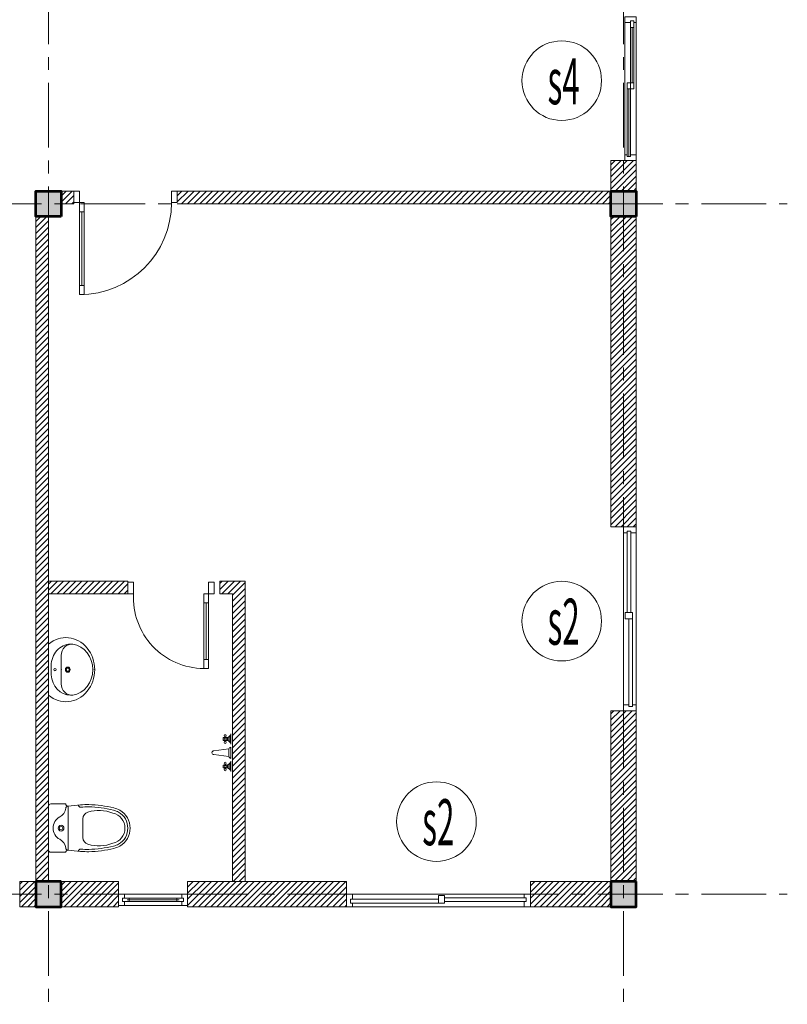
# Model space of a CAD drawing. Units: millimetres. Extents: x -778357 to 11902822, y -9315474 to 1480467.
# Drawn here: x 121327 to 128001, y 616912 to 625470 of the extents above; entities that cross this region are included whole.
import ezdxf
from ezdxf.enums import TextEntityAlignment as Align

# ---------------------------------------------------------------- set-up
doc = ezdxf.new("R2010")
doc.units = ezdxf.units.MM
doc.header["$LTSCALE"] = 150
doc.header["$MEASUREMENT"] = 0
doc.linetypes.add('CENTER', pattern=[2, 1.25, -0.25, 0.25, -0.25])
doc.layers.get('0').update_dxf_attribs({"color": 9, "linetype": 'CONTINUOUS', "lineweight": 5})
for name, color, linetype, lineweight in [('AA_06_Truc', 250, 'CENTER', 9), ('KT_CT_03_NetThay', 33, 'CONTINUOUS', 20), ('KT_CT_04_NetManh', 252, 'CONTINUOUS', 9), ('KT_CT_09_Cuadi', 131, 'CONTINUOUS', 20), ('KT_CT_10_Dim', 1, 'CONTINUOUS', 13), ('KT_CT_12_HatchVatlieu', 250, 'CONTINUOUS', 5), ('KT_CT_13_Tuong', 2, 'CONTINUOUS', 53), ('TE_08_Text TiengAnh', 5, 'CONTINUOUS', 15)]:
    doc.layers.add(name, color=color, linetype=linetype, lineweight=lineweight)
doc.layers.add('HATCH', color=9, linetype='CONTINUOUS')
doc.styles.add('@ghichunho@techcon', font='hoatbif.shx', dxfattribs={"width": 0.7})
doc.styles.add('ATTR', font='romans.shx', dxfattribs={"width": 0.8, "height": 0.7})

# ---------------------------------------------------------------- blocks, each defined once
blk = doc.blocks.new('COT')
at = {"layer": 'HATCH'}
blk.add_hatch(color=7, dxfattribs=at).paths.add_polyline_path([(-16957.3, 768065.9), (-17177.3, 768065.9), (-17177.3, 767845.9), (-16957.3, 767845.9)])
at = {"layer": 'KT_CT_13_Tuong'}
blk.add_lwpolyline([(-16957.3, 768065.9), (-17177.3, 768065.9), (-17177.3, 767845.9), (-16957.3, 767845.9)], close=True, dxfattribs=at)
blk = doc.blocks.new('mb cua so wc 600')
at = {"layer": 'KT_CT_03_NetThay'}
for p, q in [((26522.1, 837733.2), (26522.1, 837683.2)), ((26522.1, 837283.2), (26522.1, 837333.2))]:
    blk.add_line(p, q, dxfattribs=at)
for points in [[(26472.1, 837808.2), (26572.1, 837808.2), (26572.1, 837758.2), (26537.1, 837758.2), (26537.1, 837773.2), (26507.1, 837773.2), (26507.1, 837758.2), (26472.1, 837758.2), (26472.1, 837808.2)], [(26537.1, 837758.2), (26537.1, 837715.7), (26507.1, 837715.7), (26507.1, 837758.2)], [(26537.1, 837258.2), (26537.1, 837300.7), (26507.1, 837300.7), (26507.1, 837258.2)], [(26472.1, 837208.2), (26572.1, 837208.2), (26572.1, 837258.2), (26537.1, 837258.2), (26537.1, 837243.2), (26507.1, 837243.2), (26507.1, 837258.2), (26472.1, 837258.2), (26472.1, 837208.2)]]:
    blk.add_lwpolyline(points, dxfattribs=at)
at = {"layer": 'KT_CT_04_NetManh'}
for p, q in [((26472.1, 837258.2), (26472.1, 837758.2)), ((26507.1, 837715.7), (26507.1, 837300.7)), ((26522.1, 837715.7), (26522.1, 837300.7)), ((26537.1, 837715.7), (26537.1, 837300.7)), ((26572.1, 837258.2), (26572.1, 837758.2))]:
    blk.add_line(p, q, dxfattribs=at)
blk = doc.blocks.new('cua s2 1600x1400')
at = {"layer": 'KT_CT_03_NetThay'}
for p, q in [((41270.7, 708483.8), (41270.7, 708537.1)), ((41270.7, 708537.1), (41380.7, 708537.1)), ((41302.7, 708483.8), (41270.7, 708483.8)), ((41302.7, 708499.8), (41302.7, 708483.8)), ((41334.7, 708499.8), (41302.7, 708499.8)), ((41302.7, 708499.8), (41334.7, 708499.8)), ((41302.7, 708483.8), (41302.7, 708499.8)), ((41334.7, 708499.8), (41334.7, 708483.8)), ((41334.7, 708483.8), (41334.7, 708499.8)), ((41380.7, 708483.8), (41334.7, 708483.8)), ((41380.7, 708537.1), (41380.7, 708483.8)), ((41284.7, 707790.5), (41348.7, 707790.5)), ((41284.7, 707737.1), (41284.7, 707790.5)), ((41348.7, 707790.5), (41348.7, 707737.1)), ((41348.7, 707737.1), (41284.7, 707737.1)), ((41270.7, 706990.5), (41316.7, 706990.5)), ((41270.7, 706937.1), (41270.7, 706990.5)), ((41380.7, 706937.1), (41270.7, 706937.1)), ((41316.7, 706974.5), (41316.7, 706990.5)), ((41316.7, 706990.5), (41316.7, 706974.5)), ((41316.7, 706974.5), (41348.7, 706974.5)), ((41348.7, 706974.5), (41316.7, 706974.5)), ((41348.7, 706990.5), (41380.7, 706990.5)), ((41348.7, 706974.5), (41348.7, 706990.5)), ((41348.7, 706990.5), (41348.7, 706974.5)), ((41380.7, 706990.5), (41380.7, 706937.1))]:
    blk.add_line(p, q, dxfattribs=at)
at = {"layer": 'KT_CT_04_NetManh'}
for p, q in [((41270.7, 706990.5), (41270.7, 708483.8)), ((41302.7, 708499.8), (41302.7, 707790.5)), ((41334.7, 708499.8), (41334.7, 707790.5)), ((41380.7, 706990.5), (41380.7, 708483.8)), ((41316.7, 706974.5), (41316.7, 707737.1)), ((41348.7, 706974.5), (41348.7, 707737.1))]:
    blk.add_line(p, q, dxfattribs=at)
blk = doc.blocks.new('TANG 3 KTX')
at = {"layer": 'KT_CT_12_HatchVatlieu'}
h = blk.add_hatch(dxfattribs=at)
h.set_pattern_fill('ANSI31', color=8, scale=300, style=0)
h.paths.add_polyline_path([(36991.9, 708064.5), (36991.9, 707954.5), (37101.9, 707954.5), (37101.9, 705454.5), (37211.9, 705454.5), (37211.9, 707954.5), (37211.9, 708064.5)])
h.paths.add_polyline_path([(35501.9, 708064.5), (35501.9, 707954.5), (36191.9, 707954.5), (36191.9, 708064.5)])
at = {"color": 8}
for p, q in [((35501.9, 707072.4), (35501.9, 707517.4)), ((35613.9, 707294.9), (35613.9, 707418.5)), ((35525.9, 707294.9), (35525.9, 707329.1)), ((35525.9, 707294.9), (35526.1, 707249.9)), ((35613.9, 707294.9), (35613.9, 707171.2)), ((37034.5, 706704), (37034.5, 706712.2)), ((37034.5, 706679.4), (37034.5, 706671.2)), ((37042.7, 706704), (37042.7, 706712.2)), ((37042.7, 706679.4), (37042.7, 706671.2)), ((37063.2, 706707.5), (37063.2, 706676.2)), ((37079.6, 706662.7), (37079.6, 706720.7)), ((37087.8, 706646.6), (37087.8, 706736.8)), ((37071.4, 706605.6), (36940.1, 706589.2)), ((37071.4, 706540), (37071.4, 706605.6)), ((37087.8, 706523.6), (37087.8, 706622)), ((36940.1, 706556.4), (37071.4, 706540)), ((37034.5, 706466.1), (37034.5, 706474.3)), ((37034.5, 706441.5), (37034.5, 706433.3)), ((37042.7, 706466.1), (37042.7, 706474.3)), ((37042.7, 706441.5), (37042.7, 706433.3)), ((37063.2, 706469.6), (37063.2, 706438.3)), ((37079.6, 706424.8), (37079.6, 706482.8)), ((37087.8, 706408.7), (37087.8, 706499)), ((35501.9, 706107.2), (35501.9, 705727.2)), ((35521.9, 706127.2), (35651.9, 706127.2)), ((35521.9, 706127.2), (35651.9, 706127.2)), ((35671.9, 705727.2), (35671.9, 706107.2)), ((35521.9, 705707.2), (35651.9, 705707.2))]:
    blk.add_line(p, q, dxfattribs=at)
for points in [[(37055, 706679.4), (37022.2, 706679.4), (37022.2, 706704), (37055, 706704)], [(37055, 706441.5), (37022.2, 706441.5), (37022.2, 706466.1), (37055, 706466.1)]]:
    blk.add_lwpolyline(points, close=True, dxfattribs=at)
for points in [[(35671.9, 706107.2, -0.02753), (35781.8, 706119.7, -0.02753)], [(36066.8, 706073.3, 0.054905), (35851.4, 706102.2, 0.054905)], [(36071.6, 706092.7, 0.054905), (35851.9, 706122.2, 0.054905)], [(35845.4, 706057.1, 0.33496), (35801.9, 705999.4), (35801.9, 705917.2), (35801.9, 705834.9, 0.33496), (35845.4, 705777.2)], [(35801.9, 705917.2), (35801.9, 705997.2, 0.704392)], [(36066.8, 705761, -0.054905), (35851.4, 705732.2, -0.054905)], [(36071.6, 705741.6, -0.054905), (35851.9, 705712.2, -0.054905)], [(35781.8, 705714.6, -0.02753), (35671.9, 705727.2, -0.02753)]]:
    blk.add_lwpolyline(points, format="xyb", dxfattribs=at)
for centre, radius in [((37038.6, 706720.4), 9.17), ((37038.6, 706691.7), 9.17), ((37038.6, 706663), 9.17), ((37038.6, 706482.5), 9.17), ((37038.6, 706453.8), 9.17), ((37038.6, 706425.1), 9.17), ((35611.9, 705917.2), 25), ((35611.9, 705917.2), 15)]:
    blk.add_circle(centre, radius, dxfattribs=at)
for centre, radius, start, end in [((37042.7, 706749.1), 46.8, 285.25512, 344.74488), ((37042.7, 706634.3), 46.8, 15.2551, 74.7449), ((36940.1, 706572.8), 16.4, 90, 270), ((37094.5, 706598.9), 24, 106.1502, 163.8498), ((37094.5, 706546.7), 24, 196.1502, 253.8498), ((37042.7, 706511.3), 46.8, 285.25512, 344.74488), ((37042.7, 706396.4), 46.8, 15.2551, 74.7449), ((35521.9, 706107.2), 20, 90, 180), ((35552.8, 706102.3), 100, 298.13818, 352.73228), ((35671.9, 706127.2), 20, 180, 270), ((35671.9, 706087.2), 20, 90, 172.73228), ((35781.8, 706119.7), 20, 184.59048, 273.88227), ((35851.9, 705122.2), 1000, 90, 94.02044), ((35851.9, 705122.2), 980, 90, 94.02044), ((36031.9, 705917.2), 180, 60, 77.24247), ((35651.9, 705917.2), 110, 118.13818, 180), ((35940.9, 705722.4), 348.1, 69.70099, 105.92494), ((36031.9, 705917.2), 135, 0, 77.24247), ((36031.9, 705917.2), 160, 60, 77.24247), ((36031.9, 705917.2), 160, 0, 60), ((36031.9, 705917.2), 180, 0, 60), ((35651.9, 705917.2), 110, 180, 241.86182), ((36031.9, 705917.2), 135, 282.75753, 0), ((36031.9, 705917.2), 160, 300, 0), ((36031.9, 705917.2), 180, 300, 0), ((35552.8, 705732), 100, 7.26772, 61.86182), ((35671.9, 705747.2), 20, 187.26772, 270), ((35781.8, 705714.6), 20, 86.11773, 175.40952), ((35851.9, 706712.2), 980, 265.97956, 270), ((35940.9, 706112), 348.1, 254.07506, 290.29901), ((36031.9, 705917.2), 160, 282.75753, 300), ((36031.9, 705917.2), 180, 282.75753, 300), ((35521.9, 705727.2), 20, 180, 270), ((35671.9, 705707.2), 20, 90, 180), ((35851.9, 706712.2), 1000, 265.97956, 270)]:
    blk.add_arc(centre, radius, start, end, dxfattribs=at)
for centre, major_axis, start_param, end_param in [((35653.4, 707294.4), (0, 278.7), 2.492258, 6.93252), ((35693.9, 707329.1), (0, 186.9), 0, 1.571336), ((35701.9, 707418.5), (0, 97.9), -0.124614, 1.570796), ((35687.9, 707294.9), (0, 222.5), -1.570796, -0.124614), ((35669.9, 707294.9), (0, 22.2), 3.141593, 9.424778), ((35687.9, 707294.9), (0, 222.5), 3.266207, 4.712389), ((35693.9, 707260.6), (0, 186.9), 1.628029, 3.141593), ((35701.9, 707171.2), (0, 97.9), 1.570796, 3.266207)]:
    blk.add_ellipse(centre, major_axis=major_axis, ratio=0.898909, start_param=start_param, end_param=end_param, dxfattribs=at)
for centre, major_axis in [((35557.9, 707294.9), (0, 11.1)), ((35669.9, 707294.9), (0, 14.7))]:
    blk.add_ellipse(centre, major_axis=major_axis, ratio=0.898909, dxfattribs=at)
for p in [(35501.9, 707294.9), (35501.9, 707294.9), (35501.9, 707294.9), (35501.9, 707294.9), (35613.9, 707294.9), (35887.9, 707294.9), (35903.9, 707294.9)]:
    blk.add_point(p, dxfattribs=at)
at = {"layer": 'AA_06_Truc', "color": 8, "linetype": 'CENTER', "ltscale": 3}
for p, q in [((35501.9, 720495.2), (35501.9, 702122.4)), ((40501.9, 720495.2), (40501.9, 702122.4)), ((21379.3, 711344.5), (41925.3, 711344.5)), ((21379.3, 705344.5), (41925.3, 705344.5))]:
    blk.add_line(p, q, dxfattribs=at)
at = {"layer": 'KT_CT_03_NetThay', "color": 8}
for p, q in [((40561.9, 712394.5), (40561.9, 712344.5)), ((36621.9, 711454.5), (40391.9, 711454.5)), ((40391.9, 711454.5), (40391.9, 711344.5)), ((40391.9, 711344.5), (36621.9, 711344.5)), ((36991.9, 707954.5), (36991.9, 708064.5)), ((36991.9, 708064.5), (37211.9, 708064.5)), ((37211.9, 708064.5), (37211.9, 707954.5)), ((37101.9, 707954.5), (36991.9, 707954.5)), ((37101.9, 705454.5), (37101.9, 707954.5)), ((37211.9, 707954.5), (37211.9, 705454.5)), ((37211.9, 707954.5), (37211.9, 707954.5)), ((37211.9, 705454.5), (37101.9, 705454.5))]:
    blk.add_line(p, q, dxfattribs=at)
for points in [[(40611.9, 712969.5), (40511.9, 712969.5), (40511.9, 712919.5), (40561.9, 712919.5), (40561.9, 712934.5), (40591.9, 712934.5), (40591.9, 712919.5), (40611.9, 712919.5), (40611.9, 712969.5)], [(40591.9, 712919.5), (40591.9, 712877), (40561.9, 712877), (40561.9, 712919.5)], [(40511.9, 711719.5), (40611.9, 711719.5), (40611.9, 711769.5), (40561.9, 711769.5), (40561.9, 711754.5), (40531.9, 711754.5), (40531.9, 711769.5), (40511.9, 711769.5), (40511.9, 711719.5)], [(40531.9, 711769.5), (40531.9, 711754.5), (40561.9, 711754.5), (40561.9, 711769.5)]]:
    blk.add_lwpolyline(points, dxfattribs=at)
for points in [[(40531.9, 712344.5), (40591.9, 712344.5), (40591.9, 712394.5), (40531.9, 712394.5)], [(40611.9, 711719.5), (40391.9, 711719.5), (40391.9, 711454.5), (40611.9, 711454.5)], [(35721.9, 711454.5), (35611.9, 711454.5), (35611.9, 711344.5), (35721.9, 711344.5)], [(35391.9, 711234.5), (35501.9, 711234.5), (35501.9, 705454.5), (35391.9, 705454.5)], [(40391.9, 711234.5), (40611.9, 711234.5), (40611.9, 708537.1), (40391.9, 708537.1)], [(36191.9, 707954.5), (36191.9, 708064.5), (35501.9, 708064.5), (35501.9, 707954.5)], [(40611.9, 706937.1), (40391.9, 706937.1), (40391.9, 705454.5), (40611.9, 705454.5)], [(35391.9, 705454.5), (35251.9, 705454.5), (35251.9, 705234.5), (35391.9, 705234.5)], [(35611.9, 705454.5), (36111.9, 705454.5), (36111.9, 705234.5), (35611.9, 705234.5)], [(38091.6, 705234.5), (36711.9, 705234.5), (36711.9, 705454.5), (38091.6, 705454.5)], [(40391.9, 705454.5), (39691.6, 705454.5), (39691.6, 705234.5), (40391.9, 705234.5)]]:
    blk.add_lwpolyline(points, close=True, dxfattribs=at)
for centre in [(39964.2, 712414.5), (39964.2, 707716.7), (38874.8, 705973.8)]:
    blk.add_circle(centre, 346, dxfattribs=at)
at = {"layer": 'KT_CT_04_NetManh', "color": 8}
for p, q in [((40511.9, 711769.5), (40511.9, 712919.5)), ((40561.9, 712877), (40561.9, 712394.5)), ((40576.9, 712877), (40576.9, 712394.5)), ((40591.9, 712877), (40591.9, 712394.5)), ((40611.9, 711769.5), (40611.9, 712919.5)), ((40531.9, 711754.5), (40531.9, 712344.5)), ((40546.9, 712344.5), (40546.9, 711754.5)), ((40561.9, 711754.5), (40561.9, 712344.5))]:
    blk.add_line(p, q, dxfattribs=at)
at = {"layer": 'KT_CT_09_Cuadi', "color": 8}
for p, q in [((36851.9, 707304.5), (36851.9, 707954.5)), ((36851.9, 707954.5), (36891.9, 707954.5)), ((36891.9, 707874.5), (36851.9, 707874.5)), ((36891.9, 707954.5), (36891.9, 707304.5)), ((36891.9, 707304.5), (36851.9, 707304.5))]:
    blk.add_line(p, q, dxfattribs=at)
for points in [[(35771.9, 711454.5), (35721.9, 711454.5), (35721.9, 711354.5), (35771.9, 711354.5)], [(36621.9, 711454.5), (36571.9, 711454.5), (36571.9, 711354.5), (36621.9, 711354.5)], [(35771.9, 711354.5), (35771.9, 710554.5), (35811.9, 710554.5), (35811.9, 711354.5)], [(35771.9, 711354.5), (35811.9, 711354.5), (35811.9, 711274.5), (35771.9, 711274.5)], [(35771.9, 710634.5), (35811.9, 710634.5), (35811.9, 710554.5), (35771.9, 710554.5)], [(36241.9, 708054.5), (36191.9, 708054.5), (36191.9, 707954.5), (36241.9, 707954.5)], [(36891.9, 708054.5), (36941.9, 708054.5), (36941.9, 707954.5), (36891.9, 707954.5)]]:
    blk.add_lwpolyline(points, close=True, dxfattribs=at)
for points in [[(35811.9, 711274.5), (35771.9, 711274.5)], [(35791.9, 711274.5), (35791.9, 710634.5)], [(36871.9, 707874.5), (36871.9, 707384.5)], [(36851.9, 707384.5), (36891.9, 707384.5)]]:
    blk.add_lwpolyline(points, dxfattribs=at)
for centre, radius, start, end in [((35771.9, 711354.5), 800, 270, 0), ((36857.2, 707920.7), 616.3, 176.86109, 269.50231)]:
    blk.add_arc(centre, radius, start, end, dxfattribs=at)
at = {"layer": 'KT_CT_12_HatchVatlieu', "color": 8}
for p, q in [((40391.9, 711683.7), (40427.7, 711719.5)), ((40391.9, 711630.7), (40480.7, 711719.5)), ((40391.9, 711577.6), (40533.7, 711719.5)), ((40391.9, 711524.6), (40586.8, 711719.5)), ((40391.9, 711471.6), (40611.9, 711691.6)), ((40427.8, 711454.5), (40611.9, 711638.5)), ((40480.9, 711454.5), (40611.9, 711585.5)), ((40533.9, 711454.5), (40611.9, 711532.5)), ((40586.9, 711454.5), (40611.9, 711479.4)), ((35611.9, 711411.5), (35654.9, 711454.5)), ((35611.9, 711358.5), (35707.9, 711454.5)), ((35650.9, 711344.5), (35721.9, 711415.4)), ((36621.9, 711413.9), (36662.5, 711454.5)), ((36621.9, 711360.8), (36715.5, 711454.5)), ((36658.6, 711344.5), (36768.6, 711454.5)), ((36711.6, 711344.5), (36821.6, 711454.5)), ((36764.6, 711344.5), (36874.6, 711454.5)), ((36817.7, 711344.5), (36927.7, 711454.5)), ((36870.7, 711344.5), (36980.7, 711454.5)), ((36923.7, 711344.5), (37033.7, 711454.5)), ((36976.8, 711344.5), (37086.8, 711454.5)), ((37029.8, 711344.5), (37139.8, 711454.5)), ((37082.8, 711344.5), (37192.8, 711454.5)), ((37135.9, 711344.5), (37245.9, 711454.5)), ((37188.9, 711344.5), (37298.9, 711454.5)), ((37241.9, 711344.5), (37351.9, 711454.5)), ((37295, 711344.5), (37405, 711454.5)), ((37348, 711344.5), (37458, 711454.5)), ((37401, 711344.5), (37511, 711454.5)), ((37454.1, 711344.5), (37564.1, 711454.5)), ((37507.1, 711344.5), (37617.1, 711454.5)), ((37560.1, 711344.5), (37670.1, 711454.5)), ((37613.1, 711344.5), (37723.1, 711454.5)), ((37666.2, 711344.5), (37776.2, 711454.5)), ((37719.2, 711344.5), (37829.2, 711454.5)), ((37772.2, 711344.5), (37882.2, 711454.5)), ((37825.3, 711344.5), (37935.3, 711454.5)), ((37878.3, 711344.5), (37988.3, 711454.5)), ((37931.3, 711344.5), (38041.3, 711454.5)), ((37984.4, 711344.5), (38094.4, 711454.5)), ((38037.4, 711344.5), (38147.4, 711454.5)), ((38090.4, 711344.5), (38200.4, 711454.5)), ((38143.5, 711344.5), (38253.5, 711454.5)), ((38196.5, 711344.5), (38306.5, 711454.5)), ((38249.5, 711344.5), (38359.5, 711454.5)), ((38302.6, 711344.5), (38412.6, 711454.5)), ((38355.6, 711344.5), (38465.6, 711454.5)), ((38408.6, 711344.5), (38518.6, 711454.5)), ((38461.7, 711344.5), (38571.7, 711454.5)), ((38514.7, 711344.5), (38624.7, 711454.5)), ((38567.7, 711344.5), (38677.7, 711454.5)), ((38620.8, 711344.5), (38730.8, 711454.5)), ((38673.8, 711344.5), (38783.8, 711454.5)), ((38726.8, 711344.5), (38836.8, 711454.5)), ((38779.9, 711344.5), (38889.9, 711454.5)), ((38832.9, 711344.5), (38942.9, 711454.5)), ((38885.9, 711344.5), (38995.9, 711454.5)), ((38939, 711344.5), (39049, 711454.5)), ((38992, 711344.5), (39102, 711454.5)), ((39045, 711344.5), (39155, 711454.5)), ((39098.1, 711344.5), (39208.1, 711454.5)), ((39151.1, 711344.5), (39261.1, 711454.5)), ((39204.1, 711344.5), (39314.1, 711454.5)), ((39257.2, 711344.5), (39367.2, 711454.5)), ((39310.2, 711344.5), (39420.2, 711454.5)), ((39363.2, 711344.5), (39473.2, 711454.5)), ((39416.3, 711344.5), (39526.3, 711454.5)), ((39469.3, 711344.5), (39579.3, 711454.5)), ((39522.3, 711344.5), (39632.3, 711454.5)), ((39575.4, 711344.5), (39685.4, 711454.5)), ((39628.4, 711344.5), (39738.4, 711454.5)), ((39681.4, 711344.5), (39791.4, 711454.5)), ((39734.5, 711344.5), (39844.5, 711454.5)), ((39787.5, 711344.5), (39897.5, 711454.5)), ((39840.5, 711344.5), (39950.5, 711454.5)), ((39893.6, 711344.5), (40003.6, 711454.5)), ((39946.6, 711344.5), (40056.6, 711454.5)), ((39999.6, 711344.5), (40109.6, 711454.5)), ((40052.7, 711344.5), (40162.7, 711454.5)), ((40105.7, 711344.5), (40215.7, 711454.5)), ((40158.7, 711344.5), (40268.7, 711454.5)), ((40211.8, 711344.5), (40321.8, 711454.5)), ((40264.8, 711344.5), (40374.8, 711454.5)), ((40317.8, 711344.5), (40391.9, 711418.5)), ((35704, 711344.5), (35721.9, 711362.4)), ((40370.9, 711344.5), (40391.9, 711365.5)), ((35391.9, 711191.5), (35434.9, 711234.5)), ((35391.9, 711138.5), (35487.9, 711234.5)), ((40391.9, 711206.4), (40420, 711234.5)), ((40391.9, 711153.4), (40473, 711234.5)), ((40391.9, 711100.3), (40526, 711234.5)), ((40391.9, 711047.3), (40579.1, 711234.5)), ((40391.9, 710994.3), (40611.9, 711214.3)), ((35391.9, 711085.4), (35501.9, 711195.4)), ((35391.9, 711032.4), (35501.9, 711142.4)), ((40391.9, 710941.2), (40611.9, 711161.2)), ((35391.9, 710979.4), (35501.9, 711089.4)), ((40391.9, 710888.2), (40611.9, 711108.2)), ((40391.9, 710835.2), (40611.9, 711055.2)), ((35391.9, 710926.3), (35501.9, 711036.3)), ((35391.9, 710873.3), (35501.9, 710983.3)), ((40391.9, 710782.1), (40611.9, 711002.1)), ((35391.9, 710820.3), (35501.9, 710930.3)), ((35391.9, 710767.2), (35501.9, 710877.2)), ((40391.9, 710729.1), (40611.9, 710949.1)), ((40391.9, 710676.1), (40611.9, 710896.1)), ((35391.9, 710714.2), (35501.9, 710824.2)), ((40391.9, 710623), (40611.9, 710843)), ((40391.9, 710570), (40611.9, 710790)), ((35391.9, 710661.2), (35501.9, 710771.2)), ((35391.9, 710608.1), (35501.9, 710718.1)), ((40391.9, 710517), (40611.9, 710737)), ((35391.9, 710555.1), (35501.9, 710665.1)), ((35391.9, 710502.1), (35501.9, 710612.1)), ((40391.9, 710463.9), (40611.9, 710683.9)), ((40391.9, 710410.9), (40611.9, 710630.9)), ((35391.9, 710449), (35501.9, 710559)), ((40391.9, 710357.9), (40611.9, 710577.9)), ((35391.9, 710396), (35501.9, 710506)), ((35391.9, 710343), (35501.9, 710453)), ((40391.9, 710304.8), (40611.9, 710524.8)), ((40391.9, 710251.8), (40611.9, 710471.8)), ((35391.9, 710289.9), (35501.9, 710399.9)), ((40391.9, 710198.8), (40611.9, 710418.8)), ((40391.9, 710145.7), (40611.9, 710365.7)), ((35391.9, 710236.9), (35501.9, 710346.9)), ((35391.9, 710183.9), (35501.9, 710293.9)), ((40391.9, 710092.7), (40611.9, 710312.7)), ((35391.9, 710130.8), (35501.9, 710240.8)), ((35391.9, 710077.8), (35501.9, 710187.8)), ((40391.9, 710039.7), (40611.9, 710259.7)), ((40391.9, 709986.6), (40611.9, 710206.6)), ((35391.9, 710024.8), (35501.9, 710134.8)), ((40391.9, 709933.6), (40611.9, 710153.6)), ((40391.9, 709880.6), (40611.9, 710100.6)), ((35391.9, 709971.7), (35501.9, 710081.7)), ((35391.9, 709918.7), (35501.9, 710028.7)), ((40391.9, 709827.5), (40611.9, 710047.5)), ((35391.9, 709865.7), (35501.9, 709975.7)), ((40391.9, 709774.5), (40611.9, 709994.5)), ((40391.9, 709721.5), (40611.9, 709941.5)), ((35391.9, 709812.6), (35501.9, 709922.6)), ((35391.9, 709759.6), (35501.9, 709869.6)), ((40391.9, 709668.4), (40611.9, 709888.4)), ((35391.9, 709706.6), (35501.9, 709816.6)), ((35391.9, 709653.5), (35501.9, 709763.5)), ((40391.9, 709615.4), (40611.9, 709835.4)), ((40391.9, 709562.4), (40611.9, 709782.4)), ((35391.9, 709600.5), (35501.9, 709710.5)), ((40391.9, 709509.3), (40611.9, 709729.3)), ((40391.9, 709456.3), (40611.9, 709676.3)), ((35391.9, 709547.5), (35501.9, 709657.5)), ((35391.9, 709494.4), (35501.9, 709604.4)), ((40391.9, 709403.3), (40611.9, 709623.3)), ((35391.9, 709441.4), (35501.9, 709551.4)), ((40391.9, 709350.2), (40611.9, 709570.2)), ((40391.9, 709297.2), (40611.9, 709517.2)), ((35391.9, 709388.4), (35501.9, 709498.4)), ((35391.9, 709335.3), (35501.9, 709445.3)), ((40391.9, 709244.2), (40611.9, 709464.2)), ((35391.9, 709282.3), (35501.9, 709392.3)), ((35391.9, 709229.3), (35501.9, 709339.3)), ((40391.9, 709191.1), (40611.9, 709411.1)), ((40391.9, 709138.1), (40611.9, 709358.1)), ((35391.9, 709176.2), (35501.9, 709286.2)), ((40391.9, 709085.1), (40611.9, 709305.1)), ((40391.9, 709032), (40611.9, 709252)), ((35391.9, 709123.2), (35501.9, 709233.2)), ((35391.9, 709070.2), (35501.9, 709180.2)), ((40391.9, 708979), (40611.9, 709199)), ((35391.9, 709017.1), (35501.9, 709127.1)), ((35391.9, 708964.1), (35501.9, 709074.1)), ((40391.9, 708926), (40611.9, 709146)), ((40391.9, 708872.9), (40611.9, 709092.9)), ((35391.9, 708911.1), (35501.9, 709021.1)), ((40391.9, 708819.9), (40611.9, 709039.9)), ((40391.9, 708766.9), (40611.9, 708986.9)), ((35391.9, 708858), (35501.9, 708968)), ((35391.9, 708805), (35501.9, 708915)), ((40391.9, 708713.8), (40611.9, 708933.8)), ((35391.9, 708752), (35501.9, 708862)), ((40391.9, 708660.8), (40611.9, 708880.8)), ((40391.9, 708607.8), (40611.9, 708827.8)), ((35391.9, 708698.9), (35501.9, 708808.9)), ((35391.9, 708645.9), (35501.9, 708755.9)), ((40391.9, 708554.7), (40611.9, 708774.7)), ((35391.9, 708592.9), (35501.9, 708702.9)), ((35391.9, 708539.8), (35501.9, 708649.8)), ((40427.3, 708537.1), (40611.9, 708721.7)), ((40480.3, 708537.1), (40611.9, 708668.7)), ((35391.9, 708486.8), (35501.9, 708596.8)), ((40533.3, 708537.1), (40611.9, 708615.6)), ((40586.4, 708537.1), (40611.9, 708562.6)), ((35391.9, 708433.8), (35501.9, 708543.8)), ((35391.9, 708380.7), (35501.9, 708490.7)), ((35391.9, 708327.7), (35501.9, 708437.7)), ((35391.9, 708274.7), (35501.9, 708384.7)), ((35391.9, 708221.6), (35501.9, 708331.6)), ((35391.9, 708168.6), (35501.9, 708278.6)), ((35391.9, 708115.6), (35501.9, 708225.6)), ((35391.9, 708062.5), (35501.9, 708172.5)), ((35391.9, 708009.5), (35501.9, 708119.5)), ((35391.9, 707956.5), (35501.9, 708066.5)), ((35391.9, 707903.4), (35501.9, 708013.4)), ((35391.9, 707850.4), (35501.9, 707960.4)), ((35391.9, 707797.4), (35501.9, 707907.4)), ((35391.9, 707744.3), (35501.9, 707854.3)), ((35391.9, 707691.3), (35501.9, 707801.3)), ((35391.9, 707638.3), (35501.9, 707748.3)), ((35391.9, 707585.2), (35501.9, 707695.2)), ((35391.9, 707532.2), (35501.9, 707642.2)), ((35391.9, 707479.2), (35501.9, 707589.2)), ((35391.9, 707426.1), (35501.9, 707536.1)), ((35391.9, 707373.1), (35501.9, 707483.1)), ((35391.9, 707320.1), (35501.9, 707430.1)), ((35391.9, 707267), (35501.9, 707377)), ((35391.9, 707214), (35501.9, 707324)), ((35391.9, 707161), (35501.9, 707271)), ((35391.9, 707108), (35501.9, 707218)), ((35391.9, 707054.9), (35501.9, 707164.9)), ((35391.9, 707001.9), (35501.9, 707111.9)), ((35391.9, 706948.9), (35501.9, 707058.9)), ((35391.9, 706895.8), (35501.9, 707005.8)), ((35391.9, 706842.8), (35501.9, 706952.8)), ((40391.9, 706910.7), (40418.3, 706937.1)), ((40391.9, 706857.7), (40471.3, 706937.1)), ((40391.9, 706804.6), (40524.3, 706937.1)), ((40391.9, 706751.6), (40577.4, 706937.1)), ((35391.9, 706789.8), (35501.9, 706899.8)), ((35391.9, 706736.7), (35501.9, 706846.7)), ((40391.9, 706698.6), (40611.9, 706918.6)), ((40391.9, 706645.6), (40611.9, 706865.6)), ((35391.9, 706683.7), (35501.9, 706793.7)), ((40391.9, 706592.5), (40611.9, 706812.5)), ((35391.9, 706630.7), (35501.9, 706740.7)), ((35391.9, 706577.6), (35501.9, 706687.6)), ((40391.9, 706539.5), (40611.9, 706759.5)), ((40391.9, 706486.5), (40611.9, 706706.5)), ((35391.9, 706524.6), (35501.9, 706634.6)), ((40391.9, 706433.4), (40611.9, 706653.4)), ((40391.9, 706380.4), (40611.9, 706600.4)), ((35391.9, 706471.6), (35501.9, 706581.6)), ((35391.9, 706418.5), (35501.9, 706528.5)), ((40391.9, 706327.4), (40611.9, 706547.4)), ((35391.9, 706365.5), (35501.9, 706475.5)), ((35391.9, 706312.5), (35501.9, 706422.5)), ((40391.9, 706274.3), (40611.9, 706494.3)), ((40391.9, 706221.3), (40611.9, 706441.3)), ((35391.9, 706259.4), (35501.9, 706369.4)), ((40391.9, 706168.3), (40611.9, 706388.3)), ((40391.9, 706115.2), (40611.9, 706335.2)), ((35391.9, 706206.4), (35501.9, 706316.4)), ((35391.9, 706153.4), (35501.9, 706263.4)), ((40391.9, 706062.2), (40611.9, 706282.2)), ((35391.9, 706100.3), (35501.9, 706210.3)), ((40391.9, 706009.2), (40611.9, 706229.2)), ((40391.9, 705956.1), (40611.9, 706176.1)), ((35391.9, 706047.3), (35501.9, 706157.3)), ((35391.9, 705994.3), (35501.9, 706104.3)), ((40391.9, 705903.1), (40611.9, 706123.1)), ((35391.9, 705941.2), (35501.9, 706051.2)), ((35391.9, 705888.2), (35501.9, 705998.2)), ((40391.9, 705850.1), (40611.9, 706070.1)), ((40391.9, 705797), (40611.9, 706017)), ((35391.9, 705835.2), (35501.9, 705945.2)), ((40391.9, 705744), (40611.9, 705964)), ((40391.9, 705691), (40611.9, 705911)), ((35391.9, 705782.1), (35501.9, 705892.1)), ((35391.9, 705729.1), (35501.9, 705839.1)), ((40391.9, 705637.9), (40611.9, 705857.9)), ((35391.9, 705676.1), (35501.9, 705786.1)), ((35391.9, 705623), (35501.9, 705733)), ((40391.9, 705584.9), (40611.9, 705804.9)), ((40391.9, 705531.9), (40611.9, 705751.9)), ((35391.9, 705570), (35501.9, 705680)), ((40391.9, 705478.8), (40611.9, 705698.8)), ((35391.9, 705517), (35501.9, 705627)), ((35391.9, 705463.9), (35501.9, 705573.9)), ((40420.6, 705454.5), (40611.9, 705645.8)), ((40473.6, 705454.5), (40611.9, 705592.8)), ((35435.5, 705454.5), (35501.9, 705520.9)), ((40526.6, 705454.5), (40611.9, 705539.7)), ((40579.7, 705454.5), (40611.9, 705486.7)), ((35251.9, 705430), (35276.4, 705454.5)), ((35251.9, 705377), (35329.4, 705454.5)), ((35251.9, 705323.9), (35382.4, 705454.5)), ((35251.9, 705270.9), (35391.9, 705410.9)), ((35488.5, 705454.5), (35501.9, 705467.9)), ((35611.9, 705418.8), (35647.6, 705454.5)), ((35611.9, 705365.7), (35700.6, 705454.5)), ((35611.9, 705312.7), (35753.7, 705454.5)), ((35611.9, 705259.7), (35806.7, 705454.5)), ((35639.7, 705234.5), (35859.7, 705454.5)), ((35692.8, 705234.5), (35912.8, 705454.5)), ((35745.8, 705234.5), (35965.8, 705454.5)), ((35798.8, 705234.5), (36018.8, 705454.5)), ((35851.9, 705234.5), (36071.9, 705454.5)), ((35904.9, 705234.5), (36111.9, 705441.5)), ((36711.9, 705405.1), (36761.3, 705454.5)), ((36711.9, 705352), (36814.3, 705454.5)), ((36711.9, 705299), (36867.4, 705454.5)), ((36711.9, 705246), (36920.4, 705454.5)), ((36753.4, 705234.5), (36973.4, 705454.5)), ((36806.5, 705234.5), (37026.5, 705454.5)), ((36859.5, 705234.5), (37079.5, 705454.5)), ((36912.5, 705234.5), (37132.5, 705454.5)), ((36965.5, 705234.5), (37185.5, 705454.5)), ((37018.6, 705234.5), (37238.6, 705454.5)), ((37071.6, 705234.5), (37291.6, 705454.5)), ((37124.6, 705234.5), (37344.6, 705454.5)), ((37177.7, 705234.5), (37397.7, 705454.5)), ((37230.7, 705234.5), (37450.7, 705454.5)), ((37283.7, 705234.5), (37503.7, 705454.5)), ((37336.8, 705234.5), (37556.8, 705454.5)), ((37389.8, 705234.5), (37609.8, 705454.5)), ((37442.8, 705234.5), (37662.8, 705454.5)), ((37495.9, 705234.5), (37715.9, 705454.5)), ((37548.9, 705234.5), (37768.9, 705454.5)), ((37601.9, 705234.5), (37821.9, 705454.5)), ((37655, 705234.5), (37875, 705454.5)), ((37708, 705234.5), (37928, 705454.5)), ((37761, 705234.5), (37981, 705454.5)), ((37814.1, 705234.5), (38034.1, 705454.5)), ((37867.1, 705234.5), (38087.1, 705454.5)), ((37920.1, 705234.5), (38091.6, 705406)), ((39691.6, 705415), (39731.1, 705454.5)), ((39691.6, 705362), (39784.2, 705454.5)), ((39691.6, 705308.9), (39837.2, 705454.5)), ((39691.6, 705255.9), (39890.2, 705454.5)), ((39723.3, 705234.5), (39943.3, 705454.5)), ((39776.3, 705234.5), (39996.3, 705454.5)), ((39829.3, 705234.5), (40049.3, 705454.5)), ((39882.4, 705234.5), (40102.4, 705454.5)), ((39935.4, 705234.5), (40155.4, 705454.5)), ((39988.4, 705234.5), (40208.4, 705454.5)), ((40041.5, 705234.5), (40261.5, 705454.5)), ((40094.5, 705234.5), (40314.5, 705454.5)), ((40147.5, 705234.5), (40367.5, 705454.5)), ((40200.6, 705234.5), (40391.9, 705425.8)), ((35268.5, 705234.5), (35391.9, 705357.9)), ((35957.9, 705234.5), (36111.9, 705388.4)), ((36011, 705234.5), (36111.9, 705335.4)), ((37973.2, 705234.5), (38091.6, 705353)), ((40253.6, 705234.5), (40391.9, 705372.8)), ((40306.6, 705234.5), (40391.9, 705319.7)), ((35321.5, 705234.5), (35391.9, 705304.8)), ((35374.6, 705234.5), (35391.9, 705251.8)), ((36064, 705234.5), (36111.9, 705282.4)), ((38026.2, 705234.5), (38091.6, 705299.9)), ((38079.2, 705234.5), (38091.6, 705246.9)), ((40359.7, 705234.5), (40391.9, 705266.7))]:
    blk.add_line(p, q, dxfattribs=at)
at = {"layer": 'HATCH', "color": 8, "xscale": -1, "rotation": 180}
for p in [(52569.2, 1479300.3), (57569.2, 1479300.3)]:
    blk.add_blockref('COT', p, dxfattribs=at)
at = {"layer": 'HATCH', "color": 8}
for p in [(52569.2, -62611.4), (57569.2, -62611.4)]:
    blk.add_blockref('COT', p, dxfattribs=at)
at = {"layer": 'KT_CT_03_NetThay', "color": 8}
blk.add_blockref('cua s2 1600x1400', (-768.8, 0), dxfattribs=at)
at = {"layer": 'KT_CT_03_NetThay', "color": 8, "rotation": 270}
blk.add_blockref('cua s2 1600x1400', (-668845.5, 746615.2), dxfattribs=at)
at = {"layer": 'KT_CT_10_Dim', "color": 8, "rotation": 270}
blk.add_blockref('mb cua so wc 600', (-801096.3, 731816.6), dxfattribs=at)
at = {"color": 8, "style": 'ATTR', "text_generation_flag": 4, "width": 0.8, "flags": 9}
blk.add_attdef('ESTCODE', (37087.8, 718116.2), '', height=23, rotation=90, dxfattribs=at)
at = {"color": 8, "style": 'ATTR', "width": 0.8, "flags": 9}
for p, rotation in [((23730.2, 709758.6), 180), ((29087.8, 706572.8), 270), ((37087.8, 706572.8), 270)]:
    blk.add_attdef('ESTCODE', p, '', height=23, rotation=rotation, dxfattribs=at)
at = {"layer": 'TE_08_Text TiengAnh', "color": 8, "lineweight": -2, "style": '@ghichunho@techcon', "width": 0.5}
for s, p in [('s4', (39980.9, 712409.5)), ('s2', (39980.9, 707711.7)), ('s2', (38891.5, 705968.7))]:
    blk.add_text(s, height=400, dxfattribs=at).set_placement(p, align=Align.MIDDLE_CENTER)

msp = doc.modelspace()

# ---------------------------------------------------------------- block references
msp.add_blockref('TANG 3 KTX', (86075.33, -87474.15))

doc.saveas('drawing.dxf')
